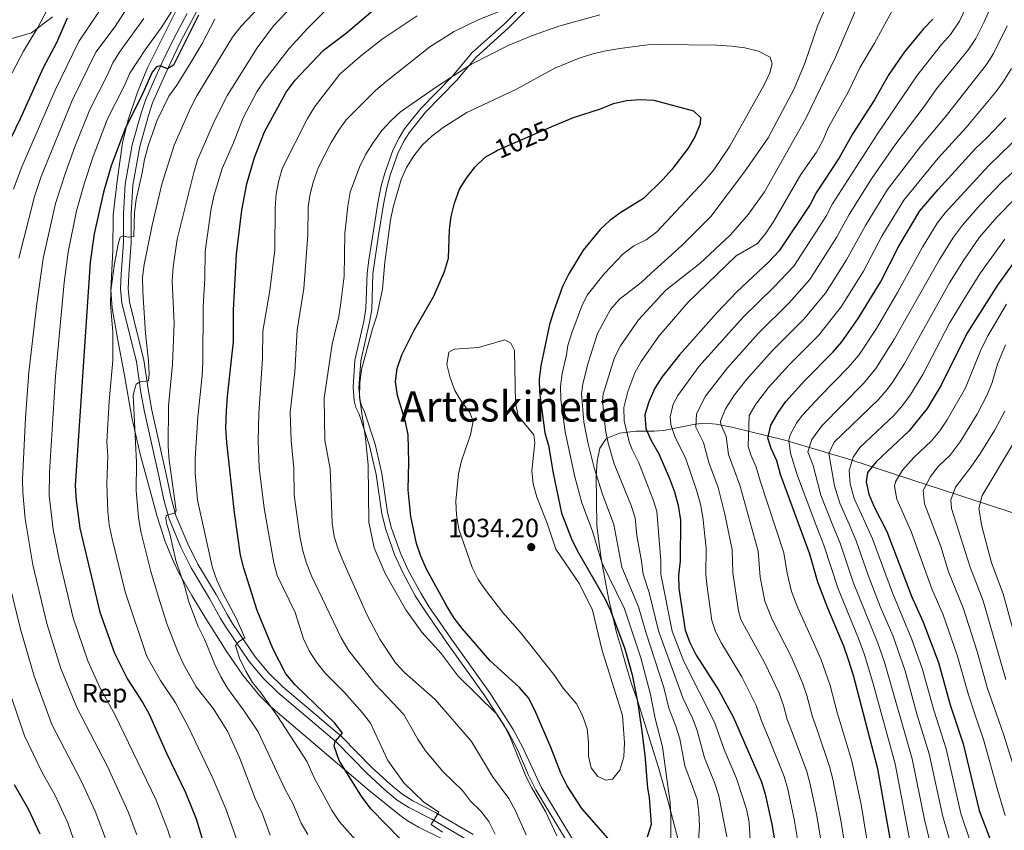
# Model space of a CAD drawing. Units: metres. Extents: x 593204 to 600051, y 4770710 to 4775433.
# Drawn here: x 594360 to 594733, y 4773644 to 4773951 of the extents above; entities that cross this region are included whole.
import ezdxf
from ezdxf.enums import TextEntityAlignment as Align

# ---------------------------------------------------------------- set-up
doc = ezdxf.new("R2010")
doc.units = ezdxf.units.M
doc.header["$MEASUREMENT"] = 0
doc.linetypes.add('DGN Style 3', pattern=[119.55216, 85.3944, -34.15776])
doc.linetypes.add('DGN Style 5', pattern=[59.77608, 25.61832, -34.15776])
for name, color, linetype, lineweight in [('Nivel 21', 7, 'Continuous', 0), ('Nivel 22', 7, 'Continuous', 0), ('Nivel 35', 7, 'Continuous', 0), ('Nivel 37', 7, 'Continuous', 0), ('Nivel 4', 7, 'Continuous', 0), ('Nivel 41', 7, 'Continuous', 0), ('Nivel 45', 7, 'Continuous', 0), ('Nivel 5', 7, 'Continuous', 0), ('Nivel 57', 7, 'Continuous', 0), ('Nivel 7', 7, 'Continuous', 0)]:
    doc.layers.add(name, color=color, linetype=linetype, lineweight=lineweight)
doc.styles.add('Style-Arial', font='txt')
doc.styles.add('Style-Helvetica-Narrow-Oblique', font='txt')
doc.styles.add('Style-Times New Roman', font='txt')

# ---------------------------------------------------------------- blocks, each defined once
blk = doc.blocks.new('5PATER')
at = {"layer": 'Nivel 7', "linetype": 'Continuous', "lineweight": 0}
h = blk.add_hatch(color=51, dxfattribs=at)
edge = h.paths.add_edge_path()
edge.add_ellipse((0, 0), major_axis=(-11, -11.1), ratio=0.999422, start_angle=0, end_angle=360)

msp = doc.modelspace()

# ---------------------------------------------------------------- linework, layer by layer
at = {"layer": 'Nivel 21', "color": 7, "linetype": 'Continuous', "lineweight": 0}
for points in [[(594531.42, 4773642.22, 1006.29), (594517.17, 4773650.6, 1004.62), (594508.57, 4773654.9, 1003.6), (594504.39, 4773657.57, 1002.96), (594500.01, 4773661.24, 1002.33), (594493.22, 4773667.51, 1001.14), (594481.62, 4773679.38, 999.77), (594469.95, 4773689.27, 998.71), (594459.4, 4773698.24, 997.21), (594454, 4773703.42, 996.48), (594448.85, 4773709.53, 995.66), (594440.31, 4773722.26, 994.15), (594438.2, 4773725.56, 993.92), (594434.12, 4773733.16, 993.19), (594427.1, 4773744.68, 991.9), (594423.3, 4773752.36, 991.08), (594418.96, 4773762.78, 990.09), (594417.06, 4773769.77, 989.36), (594415.31, 4773778.21, 988.72), (594409.74, 4773803.05, 986.08), (594408.4, 4773810.26, 985.44), (594406.7, 4773822.1, 983.98), (594401.22, 4773844.17, 981.88), (594400.78, 4773849.15, 981.63), (594400.94, 4773854.49, 981.07), (594401.83, 4773866.57, 979.96), (594401.86, 4773877.42, 979.14), (594402.52, 4773888.44, 978.09), (594405.11, 4773903.08, 976.95), (594408.39, 4773914.87, 976.12), (594410.02, 4773919.59, 976), (594412.44, 4773925.33, 975.51), (594416.64, 4773934.57, 974.76), (594420.71, 4773943, 974.39), (594428.95, 4773958.4, 973.48)], [(594554.9, 4773958.15, 1010), (594544.74, 4773947.89, 1011.9), (594532.56, 4773936.98, 1014.24), (594525.26, 4773928.24, 1015.11), (594513.37, 4773916.07, 1016.28), (594507.19, 4773908.29, 1017.34), (594505.28, 4773905.25, 1017.74), (594503.08, 4773900.78, 1018.35), (594500.04, 4773892.16, 1018.62), (594498.7, 4773887.35, 1018.62), (594497.52, 4773881.1, 1018.62), (594495.58, 4773869.46, 1018.62), (594493.44, 4773854.81, 1019.05), (594493.02, 4773841.31, 1018.91), (594492.2, 4773836.39, 1018.87), (594488.84, 4773821.75, 1019.04), (594488.2, 4773811.61, 1019.78), (594488.61, 4773806.65, 1020.12), (594489.09, 4773804.79, 1020.22), (594490.31, 4773802.42, 1020), (594494.29, 4773790.16, 1020.73), (594496.81, 4773779.08, 1021.61), (594499.05, 4773764.26, 1022.02), (594500.47, 4773758.33, 1022.17), (594503.87, 4773748.91, 1022.43), (594506.87, 4773742.44, 1022.64), (594511.59, 4773733.64, 1023), (594514.72, 4773728.63, 1023.07), (594523.28, 4773716.31, 1022.7), (594537.73, 4773695.95, 1021.52), (594546.66, 4773682.03, 1020.83), (594550.32, 4773675.22, 1020.67), (594557.17, 4773660.14, 1021.02), (594569.42, 4773639.74, 1020.88)]]:
    msp.add_polyline3d(points, dxfattribs=at)
at = {"layer": 'Nivel 21', "color": 7, "linetype": 'DGN Style 3', "lineweight": 0}
for points in [[(594553.42, 4773959.78, 1010), (594543.22, 4773949.49, 1011.9), (594530.97, 4773938.52, 1014.24), (594523.63, 4773929.72, 1015.11), (594511.69, 4773917.5, 1016.28), (594505.49, 4773909.73, 1017.31), (594503.37, 4773906.36, 1017.74), (594501.16, 4773901.9, 1018.32), (594497.96, 4773892.92, 1018.62), (594496.62, 4773888.11, 1018.62), (594495.37, 4773881.6, 1018.62), (594491.92, 4773859.91, 1018.93), (594491.25, 4773855, 1019.05), (594490.83, 4773841.57, 1018.91), (594490.01, 4773836.66, 1018.88), (594486.66, 4773822.01, 1019.04), (594485.99, 4773811.75, 1019.77), (594486.36, 4773806.57, 1020.1), (594486.96, 4773804.12, 1020.22), (594488.27, 4773801.57, 1020), (594492.17, 4773789.58, 1020.73), (594494.65, 4773778.67, 1021.61), (594496.89, 4773763.84, 1022.01), (594498.32, 4773757.8, 1022.17), (594501.69, 4773748.38, 1022.42), (594504.85, 4773741.56, 1022.64), (594509.55, 4773732.75, 1022.98), (594512.84, 4773727.47, 1023.07), (594521.41, 4773715.15, 1022.72), (594535.86, 4773694.79, 1021.53), (594544.82, 4773680.81, 1020.82), (594548.38, 4773674.17, 1020.67), (594552.35, 4773664.97, 1020.93), (594555.22, 4773659.1, 1021.02), (594567.56, 4773638.57, 1020.88)], [(594529.78, 4773639.83, 1006.29), (594515.78, 4773648.05, 1004.62), (594507.14, 4773652.38, 1003.6), (594502.67, 4773655.23, 1002.96), (594498.1, 4773659.06, 1002.33), (594491.21, 4773665.43, 1001.14), (594479.64, 4773677.26, 999.77), (594468.08, 4773687.07, 998.71), (594457.46, 4773696.09, 997.21), (594451.88, 4773701.43, 996.48), (594446.53, 4773707.78, 995.66), (594437.89, 4773720.68, 994.15), (594435.7, 4773724.09, 993.92), (594431.61, 4773731.73, 993.19), (594424.56, 4773743.28, 991.9), (594420.66, 4773751.16, 991.08), (594416.22, 4773761.84, 990.09), (594414.25, 4773769.09, 989.36), (594412.48, 4773777.6, 988.72), (594406.9, 4773802.46, 986.08), (594405.54, 4773809.79, 985.44), (594403.86, 4773821.54, 983.98), (594398.36, 4773843.7, 981.88), (594397.89, 4773849.06, 981.63), (594398.05, 4773854.64, 981.07), (594398.94, 4773866.68, 979.96), (594398.96, 4773877.52, 979.14), (594399.65, 4773888.78, 978.09), (594402.29, 4773903.72, 976.95), (594405.62, 4773915.73, 976.12), (594407.32, 4773920.63, 976), (594409.79, 4773926.49, 975.51), (594414.02, 4773935.8, 974.76), (594418.13, 4773944.31, 974.39), (594423.06, 4773953.53, 973.85)]]:
    msp.add_polyline3d(points, dxfattribs=at)
at = {"layer": 'Nivel 22', "color": 30, "linetype": 'DGN Style 5', "lineweight": 30, "elevation": 1025, "flags": 128}
msp.add_lwpolyline([(594539.45, 4773900.92), (594540.65, 4773901.62), (594561.92, 4773910.84)], dxfattribs=at)
at = {"layer": 'Nivel 35', "color": 92, "linetype": 'DGN Style 3', "lineweight": 0}
for points in [[(594419.03, 4773954.84, 975.09), (594408.12, 4773932.88, 975.09), (594404.28, 4773923.65, 975.2), (594400.66, 4773912.73, 975.53), (594398.65, 4773904.48, 975.91), (594396.56, 4773890.05, 976.82), (594395.12, 4773877.04, 978.56), (594394.94, 4773863.63, 979.47), (594394.23, 4773848.72, 980.93), (594394.65, 4773841.71, 981.46), (594396.79, 4773829.66, 982.58), (594399.21, 4773816.99, 984.77), (594402.16, 4773800.32, 985.68), (594405.33, 4773786.42, 988.33), (594411.68, 4773762.76, 989.6), (594414.72, 4773753.3, 990.82), (594417.77, 4773745.95, 991.7), (594420, 4773741.47, 991.89), (594424.9, 4773732.76, 991.84), (594429.88, 4773724.46, 992.52), (594437.85, 4773711.86, 994.07), (594444.23, 4773702.59, 995.45), (594450.46, 4773694.85, 996.82), (594454.71, 4773690.72, 997.54), (594477.68, 4773671.13, 1000.08), (594492.09, 4773658.85, 1002.29), (594503.67, 4773649.54, 1004.43), (594506.5, 4773647.52, 1004.85), (594510.78, 4773645, 1005.16), (594519.66, 4773640.52, 1005.49)], [(594353.24, 4773942.97, 939.25), (594364.14, 4773946.16, 945.27), (594372.04, 4773952.18, 947.1)], [(594609.28, 4773639.62, 1024.33), (594605.48, 4773654.18, 1026.15), (594603.58, 4773660.9, 1026.15), (594601.68, 4773667.62, 1027.06), (594593.72, 4773693.01, 1027.06), (594591.45, 4773699.36, 1027.98), (594589.55, 4773705.7, 1027.98), (594587.65, 4773712.42, 1028.89), (594585.76, 4773718.77, 1028.89), (594582.71, 4773731.84, 1028.89), (594580.03, 4773746.04, 1028.89), (594579.25, 4773752.39, 1028.89), (594578.37, 4773759.36, 1029.8), (594578.02, 4773778.06, 1029.8), (594578.44, 4773783.76, 1029.8), (594579.47, 4773788.66, 1029.8), (594581.7, 4773792.04, 1029.8), (594582.53, 4773792.64, 1029.75), (594586.92, 4773794.3, 1027.98), (594593.27, 4773795.08, 1023.41), (594600, 4773795.11, 1018.85), (594603.52, 4773795.43, 1016.33), (594615.53, 4773797.83, 1007.41), (594619.53, 4773798.18, 1004.43), (594623.55, 4773797.83, 1001.51), (594629.46, 4773796.61, 997.26), (594649.6, 4773791.67, 983.09), (594673.81, 4773784.51, 966.59), (594698.09, 4773776.6, 950.71), (594727.51, 4773766.92, 932.44), (594748.21, 4773760.2, 920.63)]]:
    msp.add_polyline3d(points, dxfattribs=at)
at = {"layer": 'Nivel 4', "color": 30, "linetype": 'Continuous', "lineweight": 30, "flags": 128}
for points, elevation in [([(594503.84, 4773640.54), (594492.77, 4773651.79), (594489.34, 4773656.42), (594480.69, 4773670.22), (594478.78, 4773675.72), (594479.22, 4773677.44), (594481.9, 4773680.67), (594479.04, 4773684.47), (594464.08, 4773698.93), (594460.49, 4773703.16), (594455.51, 4773712.7), (594449.63, 4773727.07), (594444.54, 4773743.24), (594443.34, 4773748.1), (594441.01, 4773764.31), (594438.1, 4773790.8), (594437.79, 4773796.44), (594438, 4773802.81), (594438.34, 4773808.34), (594440.71, 4773828.96), (594440.67, 4773840.96), (594441.73, 4773862.18), (594443.87, 4773878.88), (594445.75, 4773888.92), (594448.56, 4773898.9), (594452.36, 4773908.64), (594460.64, 4773923.67), (594464.06, 4773928.25), (594474.67, 4773939.44), (594483.43, 4773946.2), (594493.45, 4773954.66)], 1000), ([(594352.92, 4773899.02), (594359.96, 4773913.68), (594368.62, 4773932.97), (594373.75, 4773942.43), (594377.74, 4773951.79)], 950), ([(594427.39, 4773952.91), (594417.98, 4773933.95), (594415.66, 4773932.52), (594412.89, 4773933.7), (594411.48, 4773933.25), (594409.84, 4773931.22), (594405.77, 4773922.08), (594399.69, 4773910.15), (594394.29, 4773895.71), (594391.42, 4773885.68), (594387.9, 4773869.96), (594386.32, 4773859.25), (594380.69, 4773774.52), (594381.02, 4773768.83), (594382.41, 4773758.37), (594389.95, 4773726.48), (594395.62, 4773710.92), (594400.45, 4773701.14), (594406.28, 4773692.17), (594408.74, 4773687.82), (594415.31, 4773673.05), (594422.47, 4773658.16), (594426.52, 4773648.1), (594431.23, 4773632.59)], 975), ([(594705.58, 4773951.31), (594702.11, 4773947.68), (594694.93, 4773938.91), (594688.96, 4773930.4), (594683.57, 4773920.69), (594675.35, 4773907.97), (594670.13, 4773898.8), (594661.44, 4773885.45), (594659.12, 4773881.01), (594647.41, 4773863.45), (594643.49, 4773859.27), (594631.41, 4773847.94), (594623.73, 4773840.04), (594609.68, 4773824.1), (594602.97, 4773815.65), (594600.27, 4773811.44), (594598, 4773806.2), (594596.53, 4773801.34), (594596.92, 4773796.18), (594598.93, 4773791.6), (594601.83, 4773786.56), (594605.89, 4773777.17), (594607.8, 4773772.07), (594609.17, 4773766.92), (594610.01, 4773761.32), (594609.88, 4773746), (594609.28, 4773740.45), (594609.37, 4773735.45), (594611.84, 4773719.67), (594613.52, 4773714.97), (594615.91, 4773710.2), (594624.58, 4773696.77), (594630.01, 4773686.78), (594640.73, 4773662.22), (594642.16, 4773657.43), (594644.69, 4773646.16), (594649.07, 4773620.09)], 1000), ([(594561.92, 4773910.84), (594569.44, 4773914.1), (594579.72, 4773917.35), (594584.68, 4773919.32), (594589.57, 4773920.46), (594594.77, 4773920.86), (594599.89, 4773920.62), (594614.9, 4773916.64), (594617.64, 4773914.04), (594617.47, 4773911.61), (594615.61, 4773906.97), (594612.99, 4773902.46), (594606.78, 4773894.33), (594603.43, 4773890.61), (594596.02, 4773883.36), (594587.4, 4773878.05), (594583.34, 4773875.13), (594579.58, 4773871.55), (594573.08, 4773863.71), (594567.65, 4773854.82), (594565.36, 4773849.95), (594561.86, 4773840.37), (594560.44, 4773835.53), (594557.15, 4773819.93), (594556.5, 4773814.88), (594556.56, 4773809.88), (594558.63, 4773794.51), (594560.05, 4773789.64), (594561.82, 4773779.24), (594564.95, 4773764), (594568.66, 4773754.33), (594570.91, 4773749.86), (594581.36, 4773731.65), (594583.51, 4773727.14), (594588.92, 4773712.57), (594591.76, 4773702.76), (594593.72, 4773692.64), (594595.22, 4773682.21), (594596.54, 4773672.27), (594597.56, 4773659.71), (594598.21, 4773656.28), (594598.89, 4773646.04), (594597.38, 4773641.13)], 1025), ([(594689.51, 4773640.68), (594684.83, 4773667.06), (594675.55, 4773702.46), (594673.73, 4773708.39), (594671.96, 4773713.64), (594665.8, 4773727.99), (594662.09, 4773737.92), (594659.05, 4773748.45), (594647.92, 4773778.68), (594646.48, 4773783.84), (594644.44, 4773788.54), (594643.15, 4773792.44), (594644.25, 4773797.36), (594647, 4773802.16), (594649.97, 4773806.43), (594657.09, 4773814.3), (594667.86, 4773825.23), (594671.11, 4773829.03), (594677.35, 4773837.81), (594685.76, 4773851.58), (594692.78, 4773865.25), (594700.73, 4773878.67), (594707.65, 4773886.7), (594721.86, 4773902.24), (594726.15, 4773906.35), (594733.25, 4773913.95)], 975), ([(594582.65, 4773640.73), (594572.62, 4773652.09), (594567.07, 4773660.62), (594564.64, 4773665.39), (594561.01, 4773674.92), (594554.85, 4773689.32), (594552.4, 4773694.02), (594549.05, 4773697.9), (594537.87, 4773708.06), (594527.3, 4773720.27), (594524.3, 4773724.27), (594521.53, 4773728.78), (594513.78, 4773742.76), (594511.67, 4773747.68), (594510.04, 4773752.5), (594507.86, 4773762.77), (594506.82, 4773772.83), (594507.1, 4773783.37), (594506.79, 4773793.72), (594505.77, 4773798.62), (594502.76, 4773808.66), (594501.99, 4773813.97), (594502.71, 4773818.91), (594504.42, 4773824.11), (594508.96, 4773833.18), (594516.62, 4773846.33), (594520.61, 4773855.68), (594522.08, 4773860.69), (594522.53, 4773871.6), (594523.12, 4773876.56), (594524.37, 4773881.53), (594526.31, 4773886.83), (594528.9, 4773891.11), (594532.2, 4773895.38), (594536.05, 4773898.95), (594539.45, 4773900.92)], 1025), ([(594739.3, 4773863.32), (594730.09, 4773850.53), (594718.46, 4773832.18), (594708.8, 4773812.52), (594703.49, 4773803.67), (594696.53, 4773795.09), (594684.1, 4773783.55), (594680.9, 4773779.5), (594680.32, 4773775.91), (594681.38, 4773771.28), (594683.27, 4773766.65), (594688.25, 4773757.1), (594697.55, 4773732.51), (594701.94, 4773722.76), (594707.76, 4773707.46), (594712.24, 4773691.33), (594717.17, 4773676.54), (594723.22, 4773651.25), (594727.2, 4773640.69), (594729.78, 4773630.69), (594732.82, 4773620.98)], 950), ([(594367.36, 4773642.33), (594362.93, 4773651.83), (594357.64, 4773660.98)], 950)]:
    msp.add_lwpolyline(points, dxfattribs=dict(at, elevation=elevation))
at = {"layer": 'Nivel 5', "color": 30, "linetype": 'Continuous', "lineweight": 0, "flags": 128}
for points, elevation in [([(594683.18, 4773970.68), (594668.79, 4773936.87), (594657.49, 4773913.71), (594641.83, 4773885.89), (594635.73, 4773877.38), (594629.01, 4773869.52), (594617.31, 4773858.64), (594604.45, 4773848.64), (594594.05, 4773837.31), (594587.24, 4773827.49), (594585.06, 4773822.99), (594580.71, 4773809.16), (594580.52, 4773806.75), (594581.61, 4773795.51), (594582.57, 4773790.61), (594584.89, 4773782.74), (594591.37, 4773766.98), (594592.89, 4773762.21), (594593.44, 4773755.52), (594595.28, 4773745.81), (594595.9, 4773740.85), (594598.16, 4773733.93), (594601.74, 4773719.44), (594610.89, 4773693.97), (594614.53, 4773686.33), (594616.37, 4773681.68), (594619.11, 4773671.28), (594622.94, 4773661.9), (594624.53, 4773656.9), (594627.56, 4773641.29)], 1010), ([(594420.69, 4773628.32), (594415.73, 4773643.79), (594411.37, 4773655.19), (594395.71, 4773687.75), (594389.95, 4773697.87), (594385.45, 4773708.01), (594379.94, 4773724.33), (594374.63, 4773746.54), (594372.32, 4773757.89), (594370.86, 4773770.69), (594370.92, 4773779.6), (594373.21, 4773815.94), (594376.55, 4773851.46), (594378.06, 4773862.98), (594381.2, 4773878.66), (594384.15, 4773889.25), (594387.42, 4773899.3), (594392.97, 4773913.59), (594399.36, 4773926.15), (594401.42, 4773930.81), (594407.18, 4773939.73), (594413.2, 4773948.06), (594424.25, 4773965.39)], 970), ([(594404.1, 4773961.73), (594395.79, 4773948.5), (594388.54, 4773938.86), (594379.55, 4773920.51), (594367.82, 4773891.72), (594365.26, 4773884.11), (594359.28, 4773860.77)], 960), ([(594457.64, 4773963.58), (594443.57, 4773948.64), (594440.26, 4773944.55), (594426.74, 4773922.31), (594424.3, 4773917.53), (594418.2, 4773903.54), (594413.49, 4773888.72), (594409.78, 4773873.26), (594406.84, 4773858.32), (594406.22, 4773853.36), (594406.25, 4773847.9), (594407.25, 4773832.13), (594408.46, 4773821.84), (594408.66, 4773816.84), (594408.45, 4773814.19), (594405.28, 4773813.88), (594403.75, 4773812.97), (594402.63, 4773808.88), (594403.95, 4773783.29), (594403.74, 4773772.54), (594404.64, 4773762.5), (594405.54, 4773757.03), (594409.37, 4773741.88), (594412.25, 4773732.18), (594415.55, 4773721.79), (594419.41, 4773711.79), (594421.56, 4773707.09), (594426.5, 4773698.22), (594433.09, 4773689.8), (594438.5, 4773681.18), (594442.97, 4773671.43), (594448.86, 4773655.88), (594451.46, 4773650.25), (594454.57, 4773641.89)], 985), ([(594657.4, 4773622.28), (594653.13, 4773648.02), (594650.7, 4773659.36), (594649.3, 4773664.16), (594643.32, 4773678.92), (594640.97, 4773684.61), (594638.75, 4773691.1), (594633.27, 4773701.98), (594625.53, 4773714.7), (594623.23, 4773719.16), (594621.89, 4773723.32), (594619.94, 4773736.96), (594619.57, 4773740.9), (594619.75, 4773750.74), (594618.44, 4773762.5), (594617.54, 4773767.41), (594616.09, 4773772.74), (594611.9, 4773785.04), (594607.99, 4773792.75), (594606.35, 4773797.6), (594606.07, 4773800.54), (594607.25, 4773805.37), (594609.06, 4773808.62), (594617.14, 4773819.71), (594633.76, 4773838.34), (594645.44, 4773849.72), (594652.98, 4773857.73), (594662.72, 4773872.68), (594665.37, 4773876.9), (594667.67, 4773881.34), (594684.72, 4773907.91), (594699.56, 4773929.85), (594708.96, 4773941.71), (594712.39, 4773945.58), (594715.72, 4773950.56), (594720.65, 4773961.12)], 995), ([(594665.2, 4773628), (594661.57, 4773649.88), (594659.2, 4773661.27), (594657.86, 4773666.09), (594652.49, 4773680.57), (594650.49, 4773685.74), (594649.09, 4773691.07), (594647.38, 4773695.75), (594641.95, 4773707.2), (594632.92, 4773723.69), (594631.94, 4773726.97), (594629.85, 4773741.36), (594629.57, 4773750.17), (594626.87, 4773763.68), (594624.28, 4773773.72), (594620.8, 4773783.28), (594618.8, 4773790.88), (594615.86, 4773796.65), (594616.12, 4773801.66), (594619.48, 4773808.33), (594627.78, 4773819.19), (594639.59, 4773832.33), (594651.05, 4773843.6), (594658.97, 4773852.59), (594669.08, 4773868.5), (594673.9, 4773877.24), (594682.37, 4773890.74), (594691.29, 4773903.53), (594702.38, 4773918.16), (594707.06, 4773924.89), (594719.21, 4773939.85), (594721.97, 4773944.02), (594725.08, 4773950.28), (594730.14, 4773961.86)], 990), ([(594393.58, 4773960.06), (594382.1, 4773942.88), (594373.06, 4773924.46), (594360.4, 4773895.35), (594357.35, 4773886.82)], 955), ([(594666.5, 4773959.11), (594662.07, 4773949.09), (594657.17, 4773934.59), (594653.12, 4773924.86), (594643.26, 4773906.32), (594634.29, 4773893.47), (594621.48, 4773876.49), (594610.58, 4773865.56), (594598.81, 4773854.86), (594595.09, 4773851.52), (594586.74, 4773845.09), (594583.52, 4773841.26), (594578.61, 4773832.17), (594575.02, 4773821.08), (594573.01, 4773813.04), (594572.51, 4773809.46), (594573.44, 4773798.51), (594575.06, 4773790.3), (594577.26, 4773781.24), (594580.5, 4773771.18), (594584.79, 4773759.69), (594587.75, 4773743.5), (594594.16, 4773728.49), (594596.83, 4773718.85), (594603.68, 4773697.98), (594605.66, 4773690.05), (594608.31, 4773683.3), (594609.8, 4773678.53), (594611.7, 4773668.22), (594614.62, 4773660.42), (594616.29, 4773655.6), (594616.98, 4773650.56), (594617.16, 4773645.17), (594616.14, 4773629.65)], 1015), ([(594355.28, 4773928.08), (594361.07, 4773939.14), (594366.52, 4773948.19), (594371.15, 4773957.05)], 945), ([(594463.06, 4773956.39), (594455.84, 4773948.84), (594449.67, 4773940.43), (594438.35, 4773922.51), (594433.48, 4773912.76), (594427.04, 4773898), (594425.57, 4773893.22), (594419.29, 4773867.92), (594417.75, 4773857.46), (594417.38, 4773852.05), (594418.15, 4773836.08), (594417.54, 4773820.36), (594416.03, 4773804.71), (594415.93, 4773789.35), (594416.29, 4773784.08), (594418.99, 4773765.1), (594418.29, 4773764.05), (594415.08, 4773763.14), (594414.97, 4773762.02), (594415.43, 4773759.78), (594416.53, 4773756.23), (594418.81, 4773746.03), (594422.22, 4773736.14), (594423.64, 4773730.74), (594427.18, 4773721.32), (594429.67, 4773716.24), (594433.64, 4773706.71), (594435.83, 4773702.03), (594438.39, 4773697.74), (594444.61, 4773689.22), (594450.02, 4773681.08), (594460.02, 4773659.78), (594463.2, 4773653.72), (594466.27, 4773646.52), (594468.84, 4773642.23)], 990), ([(594476.11, 4773955.28), (594468.76, 4773947.97), (594461.75, 4773940.22), (594452.27, 4773927.89), (594449.52, 4773923.72), (594444.3, 4773913.92), (594440.7, 4773904.46), (594436.34, 4773894.72), (594433.35, 4773884.76), (594432.25, 4773879.6), (594429.9, 4773863.27), (594429.79, 4773852.97), (594429.12, 4773842.26), (594429.07, 4773821.17), (594428.79, 4773816.17), (594427.1, 4773800.58), (594426.13, 4773784.79), (594426.16, 4773779.2), (594427.02, 4773769.02), (594432.72, 4773743.35), (594434.33, 4773738.62), (594436.56, 4773733.73), (594441.68, 4773724.2), (594444.89, 4773716.79), (594442.96, 4773715.48), (594441.46, 4773713.88), (594442.95, 4773709.04), (594445.32, 4773704.1), (594447.85, 4773699.79), (594451.08, 4773695.77), (594457.28, 4773687.07), (594468.58, 4773669.71), (594471.19, 4773663.67), (594478, 4773651.15), (594480.8, 4773647.01), (594487.91, 4773639.06)], 995), ([(594539.86, 4773642.34), (594537.4, 4773647.08), (594534.34, 4773651.03), (594530.49, 4773654.87), (594527.43, 4773658.82), (594520.12, 4773666), (594513.38, 4773673.92), (594510.47, 4773678.4), (594505.22, 4773687.73), (594494.52, 4773699.13), (594484.4, 4773711.79), (594481.46, 4773716.75), (594470.11, 4773740.52), (594468.14, 4773745.48), (594466.75, 4773750.29), (594465.82, 4773755.29), (594463.69, 4773770.84), (594463.51, 4773781.12), (594462.5, 4773791.64), (594462.17, 4773802.32), (594463.87, 4773817.62), (594464.82, 4773833.4), (594467.31, 4773849.27), (594468.78, 4773869.59), (594468.93, 4773880.12), (594469.66, 4773885.1), (594470.95, 4773889.92), (594472.83, 4773895.28), (594477.68, 4773904.61), (594480.4, 4773909.11), (594483.37, 4773913.12), (594494.44, 4773924.3), (594498.55, 4773927.71), (594515.03, 4773940.9), (594524.24, 4773946.61), (594533.33, 4773951.04), (594548.43, 4773956.96)], 1010), ([(594691.19, 4773956.38), (594683.54, 4773942.26), (594678.12, 4773933.12), (594673.64, 4773923.86), (594666.07, 4773910.37), (594663.96, 4773905.35), (594661.59, 4773900.85), (594655.64, 4773892.45), (594645.36, 4773874.76), (594642.35, 4773870.22), (594639.21, 4773866.33), (594631.13, 4773861.57), (594612.94, 4773844.09), (594601.84, 4773831.16), (594595.1, 4773821.57), (594592.71, 4773817.18), (594590.08, 4773810.11), (594588.52, 4773804.04), (594588.62, 4773799.06), (594590.61, 4773791.02), (594591.71, 4773788.15), (594594.23, 4773783.13), (594599.59, 4773769.52), (594601.03, 4773764.73), (594602.58, 4773745.9), (594602.56, 4773740.9), (594606.87, 4773719.29), (594611.27, 4773707.73), (594622.9, 4773684.84), (594626.56, 4773674.42), (594631.26, 4773663.39), (594634.97, 4773651.74), (594635.98, 4773646.84), (594636.88, 4773630.84)], 1005), ([(594404.02, 4773642.1), (594400.7, 4773650.75), (594392.86, 4773667.94), (594381.47, 4773690.04), (594375.28, 4773705.1), (594369.94, 4773722.19), (594364.56, 4773744.43), (594361.7, 4773761.83), (594360.84, 4773771.85), (594360.73, 4773776.85), (594361.82, 4773800.22), (594363.11, 4773817.53), (594366.1, 4773843.34), (594368.55, 4773860.53), (594373.21, 4773881.39), (594376.97, 4773893.04), (594380.56, 4773902.9), (594386.25, 4773917.04), (594392.96, 4773930.22), (594394.98, 4773934.83), (594397.73, 4773939.15), (594406.69, 4773951.56)], 965), ([(594433.61, 4773951.3), (594428.67, 4773941.86), (594424.54, 4773934.85), (594419.2, 4773926.31), (594416.18, 4773922.2), (594411.72, 4773913.07), (594408.28, 4773903.29), (594406.88, 4773898.09), (594406.08, 4773893.11), (594403.8, 4773882.98), (594403.12, 4773878.03), (594402.86, 4773868.98), (594400.7, 4773868.64), (594398.71, 4773869.15), (594397.67, 4773868.62), (594396.89, 4773866), (594395.54, 4773858.63), (594394.13, 4773848.3), (594394.08, 4773843.3), (594394.91, 4773832.64), (594394.92, 4773821.91), (594393.56, 4773806.52), (594392.7, 4773791.02), (594393.02, 4773785.71), (594392.65, 4773775.2), (594393.05, 4773764.66), (594393.59, 4773759.67), (594394.63, 4773754.33), (594399.61, 4773734.2), (594407.86, 4773709.73), (594412.97, 4773700.64), (594418.67, 4773692.06), (594423.64, 4773682.86), (594432.55, 4773664.04), (594437.69, 4773651.99), (594442.89, 4773637.24)], 980), ([(594519.84, 4773643.14), (594515.58, 4773646.01), (594518.44, 4773650.7), (594512.63, 4773654.6), (594505.23, 4773661.74), (594499.14, 4773670.24), (594492.61, 4773684.38), (594489.54, 4773688.33), (594482.57, 4773696.12), (594475.47, 4773703.26), (594472.05, 4773707.51), (594469.31, 4773711.83), (594467.23, 4773716.38), (594463.97, 4773726.39), (594457.18, 4773740.34), (594455.9, 4773745.18), (594452.28, 4773765.93), (594450.42, 4773781.4), (594449.96, 4773791.41), (594450.25, 4773801.88), (594451.62, 4773822.69), (594451.79, 4773832.99), (594454.41, 4773848.42), (594456.37, 4773863.91), (594456.42, 4773879.76), (594456.84, 4773885.15), (594457.79, 4773890.16), (594459.24, 4773894.95), (594468.72, 4773913.73), (594471.43, 4773918.22), (594480.99, 4773930.5), (594488.77, 4773937.33), (594497.01, 4773943.69), (594510.2, 4773952.61)], 1005), ([(594551.59, 4773642.06), (594547.44, 4773651.47), (594544.95, 4773655.81), (594538.85, 4773664.22), (594530.78, 4773677.44), (594517.03, 4773693.34), (594505.48, 4773703.59), (594502.07, 4773707.24), (594496.1, 4773716.23), (594491.23, 4773725.59), (594482.42, 4773745.25), (594480.34, 4773750.32), (594478.78, 4773755.22), (594478.05, 4773760.22), (594477.32, 4773780.87), (594475.29, 4773791.76), (594475, 4773807.69), (594478.09, 4773828.16), (594480.51, 4773838.6), (594481.38, 4773843.8), (594482.54, 4773853.86), (594482.84, 4773870.05), (594483.92, 4773880.49), (594484.83, 4773885.8), (594488.41, 4773895.24), (594490.74, 4773900.15), (594493.4, 4773904.38), (594496.88, 4773909.07), (594500.3, 4773912.83), (594503.98, 4773916.21), (594517.52, 4773925.69), (594530.83, 4773934.27), (594544.67, 4773941.36), (594553.94, 4773945.16), (594563.92, 4773948.7), (594579.46, 4773952.96)], 1015), ([(594674.48, 4773623.82), (594670.89, 4773646.81), (594667.7, 4773663.19), (594666.43, 4773668.02), (594661.66, 4773682.21), (594660.01, 4773686.87), (594657.91, 4773694.86), (594656.24, 4773699.75), (594651.93, 4773709.71), (594644.79, 4773723.68), (594641.99, 4773730.62), (594640.17, 4773739.81), (594639.4, 4773749.59), (594632.47, 4773774.7), (594628.25, 4773786.33), (594627.28, 4773793.04), (594625.29, 4773797.76), (594625.16, 4773798.95), (594627.03, 4773803.54), (594630.53, 4773808.85), (594635.16, 4773814.87), (594644.89, 4773825.76), (594656.65, 4773837.48), (594664.96, 4773847.45), (594672.89, 4773860.02), (594680.13, 4773873.14), (594688.49, 4773886.72), (594700.95, 4773903.08), (594710.3, 4773914.22), (594726.02, 4773934.12), (594728.68, 4773938.35), (594733.82, 4773948.78)], 985), ([(594563.21, 4773641.71), (594558.85, 4773650.89), (594553.63, 4773659.84), (594551.42, 4773664.32), (594545.65, 4773678.72), (594543.29, 4773683.34), (594540.39, 4773687.78), (594525.74, 4773702.25), (594519.32, 4773710.87), (594511.98, 4773718.95), (594505.98, 4773727.43), (594498.09, 4773741.13), (594494.01, 4773750.84), (594491.96, 4773760.62), (594491.7, 4773782.27), (594490.64, 4773792.47), (594489.29, 4773802), (594488.44, 4773807.97), (594488.56, 4773813.31), (594489.2, 4773818.51), (594493.31, 4773833.95), (594494.93, 4773838.89), (594497.17, 4773848.91), (594498.02, 4773859.24), (594500.19, 4773875.14), (594501.21, 4773880.04), (594504.24, 4773890.53), (594506.16, 4773895.14), (594509.01, 4773899.54), (594512.08, 4773903.51), (594515.8, 4773906.91), (594520.12, 4773910.28), (594529.03, 4773915.95), (594547.63, 4773924.62), (594562.38, 4773932.73), (594571.64, 4773936.56), (594576.83, 4773938.16), (594581.76, 4773939.36), (594587.07, 4773940.2)], 1020), ([(594587.07, 4773940.2), (594597.56, 4773941.56), (594602.56, 4773941.7), (594623.68, 4773941.47), (594629.34, 4773941.06), (594634.39, 4773940.45), (594639.56, 4773939.24), (594643.98, 4773936.98), (594644.81, 4773934.4), (594643.86, 4773931), (594641.78, 4773926.45), (594628.72, 4773903.19), (594622.63, 4773894.26), (594619.17, 4773889.98), (594601.01, 4773870.69), (594597, 4773867.7), (594592.36, 4773865.38), (594588.26, 4773862.37), (594581.12, 4773854.82), (594574.68, 4773846.68), (594572.45, 4773842.21), (594568.84, 4773832.37), (594567.31, 4773827.61), (594566.8, 4773824.1), (594565.2, 4773816.93), (594564.51, 4773812.17), (594564.73, 4773807.18), (594566.29, 4773794.84), (594570.04, 4773777.79), (594572.6, 4773768), (594576.65, 4773757.17), (594580.21, 4773745.38), (594588.83, 4773727.81), (594594.95, 4773709.21), (594598.7, 4773695.31), (594600.44, 4773686.13), (594603.2, 4773675.4), (594604.85, 4773663.29), (594606.08, 4773654.33), (594606.41, 4773649.22), (594606.2, 4773628.64)], 1020), ([(594682.37, 4773629.55), (594678.45, 4773653.59), (594675, 4773669.96), (594670.83, 4773683.86), (594669.53, 4773688), (594666.73, 4773698.66), (594663.22, 4773708.75), (594654.42, 4773728.18), (594652.04, 4773734.27), (594650.43, 4773741.27), (594649.22, 4773749.02), (594640.17, 4773776.33), (594638.74, 4773781.48), (594636.67, 4773786.09), (594635.7, 4773789.39), (594636, 4773801.02), (594638.54, 4773805.3), (594643.4, 4773811.65), (594651.26, 4773820.31), (594662.26, 4773831.36), (594670.95, 4773842.3), (594679.32, 4773855.8), (594686.37, 4773869.03), (594694.61, 4773882.69), (594707.66, 4773898.6), (594718.23, 4773910.29), (594729.58, 4773923.88), (594732.52, 4773927.92), (594735.39, 4773932.68)], 980), ([(594739.44, 4773908.07), (594726.81, 4773895.9), (594710.31, 4773877.94), (594707.27, 4773873.97), (594701.71, 4773864.92), (594692.3, 4773847.7), (594684.25, 4773833.99), (594677.58, 4773823.96), (594673.59, 4773819.2), (594662.93, 4773808.44), (594656.16, 4773801.05), (594653.95, 4773798.2), (594651.58, 4773793.79), (594651.13, 4773791.76), (594651.73, 4773786.73), (594654.4, 4773778.13), (594661.63, 4773758.7), (594664.27, 4773751.86), (594669.74, 4773735.29), (594677.49, 4773716.5), (594679.72, 4773710.33), (594682.92, 4773699.84), (594691.3, 4773668.95), (594697.61, 4773636.36)], 970), ([(594745.63, 4773902.18), (594731.76, 4773889.57), (594723.66, 4773881.05), (594716.82, 4773873.28), (594713.45, 4773868.74), (594708.12, 4773860.27), (594691.15, 4773830.17), (594684.06, 4773818.89), (594679.33, 4773813.18), (594663.55, 4773797.2), (594659.81, 4773791.92), (594658.25, 4773787.26), (594660.25, 4773782.1), (594663.15, 4773770.89), (594667.76, 4773759.31), (594670.46, 4773752.67), (594675.44, 4773737.9), (594684.84, 4773714.71), (594687.31, 4773707.53), (594697.77, 4773670.85), (594702.47, 4773647.86), (594705.01, 4773637.44)], 965), ([(594712.4, 4773638.53), (594709.38, 4773648.99), (594704.23, 4773672.75), (594699.76, 4773687.42), (594695.12, 4773704.3), (594690.44, 4773717.6), (594685.73, 4773728.64), (594681.14, 4773740.52), (594676.64, 4773753.48), (594673.88, 4773759.92), (594670.34, 4773767.88), (594668.32, 4773774.41), (594666.24, 4773786.64), (594668.3, 4773790.98), (594685.06, 4773807.15), (594688.39, 4773810.88), (594690.54, 4773813.82), (594694.88, 4773820.76), (594711.96, 4773851.35), (594717.2, 4773859.86), (594723.33, 4773868.62), (594729.98, 4773876.39), (594736.7, 4773883.24)], 960), ([(594719.8, 4773639.61), (594716.3, 4773650.12), (594710.7, 4773674.64), (594706, 4773689.37), (594701.65, 4773705.18), (594697.72, 4773716.15), (594690.39, 4773733.78), (594682.82, 4773754.29), (594680.01, 4773760.53), (594675.86, 4773769.58), (594674.32, 4773775.16), (594673.99, 4773780.15), (594675.43, 4773785.24), (594677.94, 4773788.87), (594690.8, 4773801.12), (594694.16, 4773804.82), (594697.01, 4773808.75), (594701.84, 4773816.64), (594711.92, 4773836.06), (594718.34, 4773846.71), (594723.65, 4773855.19), (594732.9, 4773867.91)], 955), ([(594733.53, 4773843.33), (594726.47, 4773831.26), (594723.65, 4773825.52), (594717.99, 4773811.57), (594711.12, 4773799.45), (594708.32, 4773795.3), (594705.16, 4773791.42), (594698.49, 4773785.1), (594694.14, 4773780.34), (594691.45, 4773775.94), (594691.12, 4773774.23), (594691.94, 4773769.36), (594697.37, 4773757.02), (594705.27, 4773735.3), (594709.51, 4773725.43), (594714.87, 4773710.18), (594719.11, 4773695.11), (594721.57, 4773687.78), (594724.83, 4773678.21), (594730.2, 4773658.81), (594733.08, 4773649.46)], 945), ([(594549.46, 4773718.78), (594542.59, 4773726.52), (594536.33, 4773734.61), (594533.39, 4773738.93), (594531.12, 4773743.44), (594526.01, 4773757.99), (594525.14, 4773763.28), (594524.94, 4773768.64), (594525.86, 4773778.92), (594527.03, 4773783.81), (594530.48, 4773793.73), (594531.42, 4773798.89), (594530.18, 4773802.18), (594527.13, 4773806.14), (594524.53, 4773810.6), (594522.75, 4773815.38), (594521.5, 4773820.46), (594522.3, 4773825.1), (594524.24, 4773826.16), (594533.47, 4773826.87), (594543.4, 4773829.72), (594545.69, 4773828.53), (594547.08, 4773825.7), (594547.55, 4773805.81), (594548.52, 4773800.9), (594554.44, 4773793.76), (594554.79, 4773790.73), (594553.68, 4773780.07), (594554.21, 4773775.1), (594555.58, 4773770.06), (594559.52, 4773760.25), (594562.78, 4773750.39), (594571.75, 4773737.29), (594576.68, 4773727.23), (594580.33, 4773711.99), (594588.04, 4773687.3), (594588.83, 4773676.93), (594588.55, 4773671.58), (594587.08, 4773666.56), (594584.29, 4773663.18), (594581.71, 4773662.8), (594578.71, 4773664.24), (594576.2, 4773667.48), (594575.17, 4773671.86), (594575.14, 4773677.05), (594574.67, 4773682.21), (594573.02, 4773686.93), (594570.77, 4773691.55), (594565.52, 4773697.72), (594562.02, 4773702.87), (594549.46, 4773718.78)], 1030), ([(594733.16, 4773827.87), (594730.16, 4773820.52), (594728.07, 4773813.62), (594726.26, 4773808.95), (594722.48, 4773801.6), (594716.01, 4773791.04), (594712.18, 4773785.99), (594707.79, 4773781.91), (594704.75, 4773777.96), (594701.94, 4773772.66), (594702.46, 4773767.6), (594708.61, 4773751.33), (594711.6, 4773741.79), (594717.08, 4773728.09), (594722.4, 4773711.59), (594726.33, 4773697.61), (594729.57, 4773688.22), (594732.48, 4773679.88), (594741.18, 4773652.36)], 940), ([(594732.91, 4773802.73), (594728.99, 4773795.42), (594723.66, 4773786.81), (594720.01, 4773781.44), (594714.24, 4773773.93), (594712.45, 4773769.04), (594712.74, 4773765.79), (594719.74, 4773743.51), (594724.65, 4773730.76), (594733.29, 4773700.91)], 935), ([(594736.57, 4773791.15), (594724.3, 4773770.72), (594723.07, 4773765.8), (594724.14, 4773759.06), (594727.89, 4773745.23), (594732.22, 4773733.42), (594740.46, 4773703.54)], 930), ([(594354.49, 4773742.33), (594359.93, 4773720.05), (594365.11, 4773702.19), (594371.86, 4773683.96), (594382.88, 4773662.57), (594388.28, 4773651.01), (594392.91, 4773638.7)], 960), ([(594356.4, 4773694.49), (594361.43, 4773679.63), (594368.26, 4773665.43), (594372.91, 4773657.2), (594377.82, 4773646.67), (594386.62, 4773621.44)], 955)]:
    msp.add_lwpolyline(points, dxfattribs=dict(at, elevation=elevation))
at = {"layer": 'Nivel 57', "color": 92, "linetype": 'DGN Style 3', "lineweight": 0}
for points in [[(594519.66, 4773640.52, 1005.49), (594510.78, 4773645, 1005.16), (594506.5, 4773647.52, 1004.85), (594503.67, 4773649.54, 1004.43), (594492.09, 4773658.85, 1002.29), (594477.68, 4773671.13, 1000.08), (594454.71, 4773690.72, 997.54), (594450.46, 4773694.85, 996.82), (594444.23, 4773702.59, 995.45), (594437.85, 4773711.86, 994.07), (594429.88, 4773724.46, 992.52), (594424.9, 4773732.76, 991.84), (594420, 4773741.47, 991.89), (594417.77, 4773745.95, 991.7), (594414.72, 4773753.3, 990.82), (594411.68, 4773762.76, 989.6), (594405.33, 4773786.42, 988.33), (594402.16, 4773800.32, 985.68), (594399.21, 4773816.99, 984.77), (594396.79, 4773829.66, 982.58), (594394.65, 4773841.71, 981.46), (594394.23, 4773848.72, 980.93), (594394.94, 4773863.63, 979.47), (594395.12, 4773877.04, 978.56), (594396.56, 4773890.05, 976.82), (594398.65, 4773904.48, 975.91), (594400.66, 4773912.73, 975.53), (594404.28, 4773923.65, 975.2), (594408.12, 4773932.88, 975.09), (594419.03, 4773954.84, 975.09)], [(594372.04, 4773952.18, 947.1), (594364.14, 4773946.16, 945.27), (594353.24, 4773942.97, 939.25)], [(594353.24, 4773942.97, 939.25), (594364.14, 4773946.16, 945.27), (594372.04, 4773952.18, 947.1)], [(594748.21, 4773760.2, 920.63), (594727.51, 4773766.92, 932.44), (594698.09, 4773776.6, 950.71), (594673.81, 4773784.51, 966.59), (594649.6, 4773791.67, 983.09), (594629.46, 4773796.61, 997.26), (594623.55, 4773797.83, 1001.51), (594619.53, 4773798.18, 1004.43), (594615.53, 4773797.83, 1007.41), (594603.52, 4773795.43, 1016.33), (594600, 4773795.11, 1018.85), (594593.27, 4773795.08, 1023.41), (594586.92, 4773794.3, 1027.98), (594582.53, 4773792.64, 1029.75), (594581.7, 4773792.04, 1029.8), (594579.47, 4773788.66, 1029.8), (594578.44, 4773783.76, 1029.8), (594578.02, 4773778.06, 1029.8), (594578.37, 4773759.36, 1029.8), (594579.25, 4773752.39, 1028.89), (594580.03, 4773746.04, 1028.89), (594582.71, 4773731.84, 1028.89), (594585.76, 4773718.77, 1028.89), (594587.65, 4773712.42, 1028.89), (594589.55, 4773705.7, 1027.98), (594591.45, 4773699.36, 1027.98), (594593.72, 4773693.01, 1027.06), (594601.68, 4773667.62, 1027.06), (594603.58, 4773660.9, 1026.15), (594605.48, 4773654.18, 1026.15), (594609.28, 4773639.62, 1024.33)]]:
    msp.add_polyline3d(points, dxfattribs=at)

# ---------------------------------------------------------------- block references
at = {"layer": 'Nivel 7', "color": 51, "linetype": 'Continuous', "lineweight": 0, "xscale": 0.1000009313241567, "yscale": 0.1000009313241567, "zscale": 0.1000009313241567}
msp.add_blockref('5PATER', (594553.47, 4773751.17, 1034.2), dxfattribs=at)

# ---------------------------------------------------------------- texts
at = {"layer": 'Nivel 37', "color": 92, "linetype": 'Continuous', "lineweight": 0, "style": 'Style-Arial'}
msp.add_text('Rep', height=7, dxfattribs=at).set_placement((594391.85, 4773695.78, 970.29), align=Align.MIDDLE_CENTER)
at = {"layer": 'Nivel 41', "color": 7, "linetype": 'Continuous', "lineweight": 0, "style": 'Style-Helvetica-Narrow-Oblique'}
msp.add_text('1025', height=7, rotation=23, dxfattribs=at).set_placement((594549.92, 4773905.64, 1025), align=Align.MIDDLE_CENTER)
at = {"layer": 'Nivel 41', "color": 7, "linetype": 'Continuous', "lineweight": 0, "style": 'Style-Arial'}
msp.add_text('1034.20', height=7, dxfattribs=at).set_placement((594521.96, 4773754.92, 1034.2))
at = {"layer": 'Nivel 45', "color": 7, "linetype": 'Continuous', "lineweight": 0, "style": 'Style-Times New Roman'}
msp.add_text('Arteskiñeta', height=11.5, dxfattribs=at).set_placement((594545.63, 4773804.53, 1030.32), align=Align.MIDDLE_CENTER)

doc.saveas('drawing.dxf')
